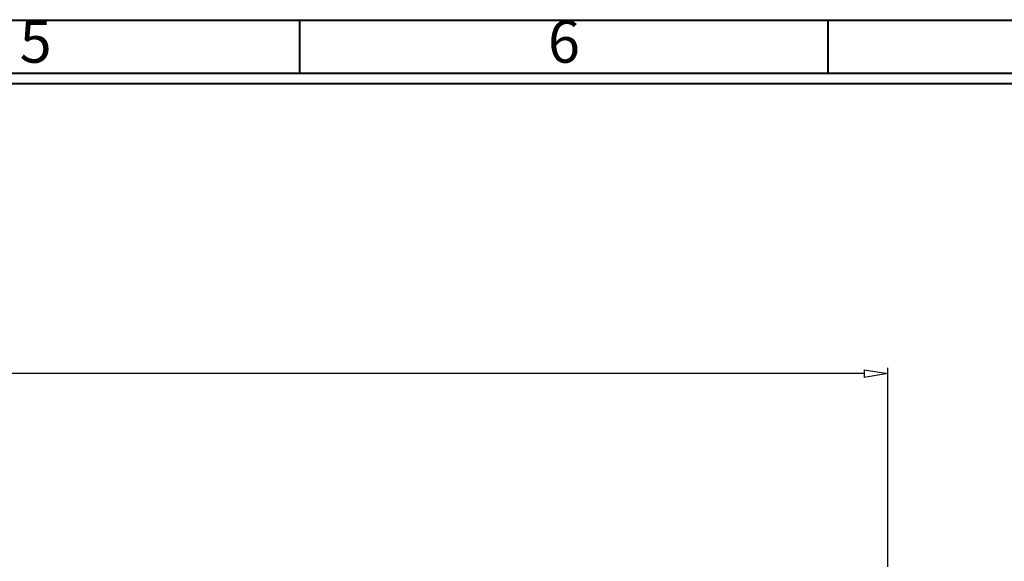
# Model space of a CAD drawing. Units: millimetres. Extents: x 7403 to 7893, y 2090 to 2734.
# Drawn here: x 7675 to 7784, y 2371 to 2430 of the extents above; entities that cross this region are included whole.
import ezdxf
from ezdxf.enums import TextEntityAlignment as Align

# ---------------------------------------------------------------- set-up
doc = ezdxf.new("R2010")
doc.units = ezdxf.units.MM
doc.layers.get('0').update_dxf_attribs({"lineweight": 40})
doc.layers.get('Defpoints').update_dxf_attribs({"lineweight": 30})
doc.styles.add('ISO Proportional', font='isocp', dxfattribs={"bigfont": 'hztxt.shx'})
doc.styles.add('尺寸', font='simsun.ttc', dxfattribs={"width": 0.85})
doc.dimstyles.new('字高-7-7', dxfattribs={"dimscale": 1.5, "dimtxt": 3, "dimasz": 3, "dimexe": 0.3, "dimexo": 0.3, "dimgap": 1, "dimtad": 0, "dimzin": 0, "dimdsep": 46, "dimtxsty": '尺寸', "dimblk": 'CLOSEDBLANK', "dimcen": 0, "dimclrd": 3, "dimclre": 3, "dimclrt": 3, "dimadec": 1, "dimazin": 0, "dimtfac": 1, "dimtofl": 0, "dimtmove": 0, "dimatfit": 3, "dimldrblk": '2011.2.2.2.2', "dimfxl": 1, "dimtfill": 1, "dimtolj": 1, "dimtzin": 0, "dimlwd": 25, "dimlwe": 25, "dimarcsym": 0})

# ---------------------------------------------------------------- blocks, each defined once
blk = doc.blocks.new('_ClosedBlank')
at = {"color": 0, "linetype": 'ByBlock', "lineweight": -2}
for p, q in [((-1, 0.167), (0, 0)), ((-1, 0.167), (-1, -0.167)), ((0, 0), (-1, -0.167))]:
    blk.add_line(p, q, dxfattribs=at)
blk = doc.blocks.new('*D3')
at = {"color": 7, "lineweight": 25, "ltscale": 0.05}
for p, q in [((7490.97, 2369.92), (7490.97, 2391.88)), ((7770.98, 2369.92), (7770.98, 2391.88)), ((7493.57, 2391.23), (7622.5, 2391.23)), ((7768.38, 2391.23), (7639.46, 2391.23))]:
    blk.add_line(p, q, dxfattribs=at)
at = {"layer": 'Defpoints', "color": 0, "ltscale": 0.05}
for p in [(7770.98, 2391.23), (7490.97, 2369.27), (7770.98, 2369.27)]:
    blk.add_point(p, dxfattribs=at)
at = {"color": 7, "lineweight": 25, "ltscale": 0.05, "xscale": 2.6, "yscale": 2.6, "zscale": 2.6, "rotation": 180}
blk.add_blockref('_ClosedBlank', (7490.97, 2391.23), dxfattribs=at)
at = {"color": 7, "lineweight": 25, "ltscale": 0.05, "xscale": 2.6, "yscale": 2.6, "zscale": 2.6}
blk.add_blockref('_ClosedBlank', (7770.98, 2391.23), dxfattribs=at)
at = {"color": 7, "ltscale": 0.05, "insert": (7630.98, 2391.23), "char_height": 4.55, "attachment_point": 5, "style": '尺寸', "bg_fill": 3, "box_fill_scale": 1.1, "bg_fill_color": 256, "bg_fill_true_color": 13158600, "bg_fill_transparency": 4391007}
blk.add_mtext('\\A1;280.01', dxfattribs=at)
at = {"color": 7, "lineweight": 25, "ltscale": 0.05}
for p, q in [((7639.46, 2394.15), (7622.5, 2394.15)), ((7622.5, 2394.15), (7622.5, 2388.3)), ((7639.46, 2388.3), (7639.46, 2394.15)), ((7622.5, 2388.3), (7639.46, 2388.3))]:
    blk.add_line(p, q, dxfattribs=at)
blk = doc.blocks.new('2011.2.2.2.2')
at = {"color": 3, "lineweight": -2, "ltscale": 0.15}
for p, q in [((0, 0), (-1.256, 0.336)), ((-0.75, 0), (-1.256, 0.336)), ((0, 0), (-1.256, -0.335)), ((-0.75, 0), (-1.256, -0.335)), ((0, 0), (-1, 0))]:
    blk.add_line(p, q, dxfattribs=at)

msp = doc.modelspace()

# ---------------------------------------------------------------- linework, layer by layer
for p, q in [((7706.121, 2424.36), (7706.121, 2430.187)), ((7764.395, 2424.36), (7764.395, 2430.187)), ((7880.943, 2424.36), (7414.752, 2424.36)), ((7880.943, 2423.194), (7414.752, 2423.194))]:
    msp.add_line(p, q)

# ---------------------------------------------------------------- texts
at = {"style": 'ISO Proportional'}
for s, p in [('5', (7676.984, 2427.273)), ('6', (7735.258, 2427.273))]:
    msp.add_text(s, height=4.662, dxfattribs=at).set_placement(p, align=Align.MIDDLE)

# ---------------------------------------------------------------- dimensions: what is measured, and where the dimension line sits
at = {"ltscale": 0.05}
dim = msp.add_linear_dim(base=(7770.985, 2391.227), p1=(7490.975, 2369.266), p2=(7770.985, 2369.266), dimstyle='字高-7-7', override={"dimscale": 1.3, "dimtxt": 3.5, "dimasz": 2, "dimexe": 0.49975, "dimexo": 0.49975, "dimgap": -0.49975, "dimzin": 8, "dimclrd": 7, "dimclre": 7, "dimclrt": 7, "dimadec": 2, "dimazin": 2, "dimtp": 0.1, "dimtm": 0.1, "dimatfit": 0, "dimarcsym": 1}, dxfattribs=at)
dim.commit()
dim.dimension.update_dxf_attribs({"geometry": '*D3', "text_midpoint": (7630.98, 2391.227)})

# ---------------------------------------------------------------- next in the draw order: linework, layer by layer
msp.add_lwpolyline([(7408.925, 2095.695), (7886.77, 2095.695), (7886.77, 2430.187), (7408.925, 2430.187)], close=True)

doc.saveas('drawing.dxf')
